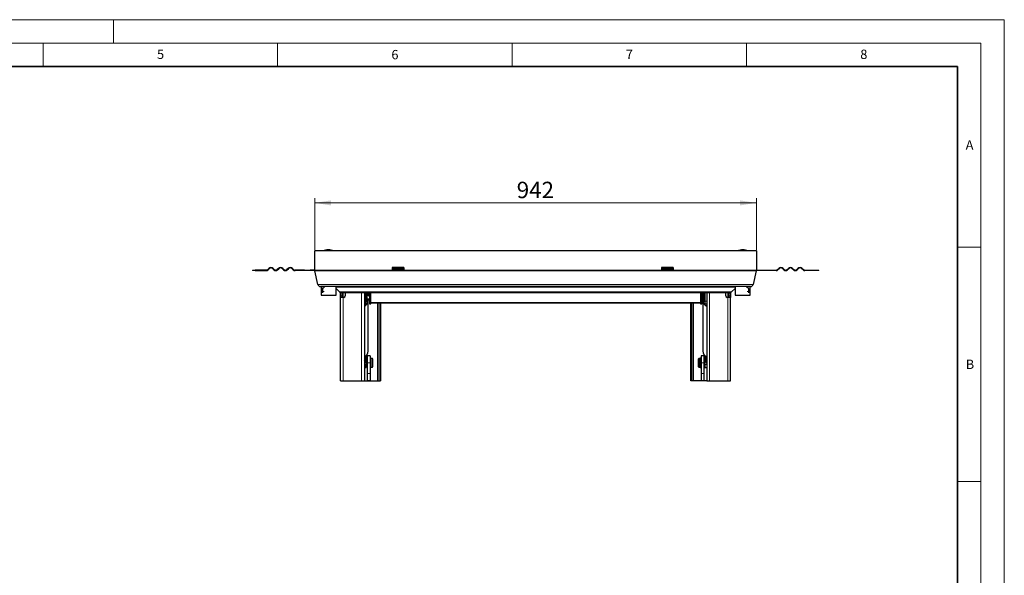
# Model space of a CAD drawing. Units: millimetres. Extents: x 0 to 420, y 0 to 297.
# Drawn here: x 210 to 420, y 179 to 297 of the extents above; entities that cross this region are included whole.
import ezdxf

# ---------------------------------------------------------------- set-up
doc = ezdxf.new("R2010")
doc.units = ezdxf.units.MM
doc.styles.add('SLDTEXTSTYLE0', font='TXT', dxfattribs={"width": 0.605})
doc.dimstyles.new('SLDDIMSTYLE0', dxfattribs={"dimtxt": 3.5, "dimasz": 3.5, "dimexe": 0, "dimexo": 0.0625, "dimgap": 0.875, "dimtad": 1, "dimlfac": 10, "dimrnd": 1e-09, "dimzin": 12, "dimdsep": 46, "dimtxsty": 'SLDTEXTSTYLE0', "dimsah": 1, "dimcen": 0.09, "dimadec": 0, "dimazin": 3, "dimtfac": 1, "dimtdec": 3, "dimtofl": 0, "dimtmove": 0, "dimatfit": 3, "dimfxl": 1, "dimfrac": 2, "dimtolj": 1, "dimtzin": 12, "dimarcsym": 0})

# ---------------------------------------------------------------- blocks, each defined once
blk = doc.blocks.new('_D_3')
at = {"color": 7, "linetype": 'Continuous', "lineweight": 0}
for p, q in [((272.92, 247.83), (272.92, 258.93)), ((367.12, 247.83), (367.12, 258.93)), ((367.12, 257.93), (272.92, 257.93))]:
    blk.add_line(p, q, dxfattribs=at)
at = {"color": 7, "linetype": 'Continuous', "lineweight": 18}
for points in [[(272.92, 257.93), (276.42, 257.39), (276.42, 258.47)], [(367.12, 257.93), (363.62, 258.47), (363.62, 257.39)]]:
    blk.add_solid(points, dxfattribs=at)
at = {"color": 7, "linetype": 'Continuous', "lineweight": 18, "insert": (316.01, 262.44), "char_height": 3.5, "attachment_point": 1, "style": 'SLDTEXTSTYLE0'}
blk.add_mtext('942', dxfattribs=at)

msp = doc.modelspace()

# ---------------------------------------------------------------- linework, layer by layer
at = {"color": 7, "linetype": 'Continuous', "lineweight": 18}
for p, q in [((0, 297), (420, 297)), ((230, 292), (230, 297)), ((420, 0), (420, 297)), ((15, 292), (415, 292)), ((215, 292), (215, 287)), ((265, 292), (265, 287)), ((315, 292), (315, 287)), ((365, 292), (365, 287)), ((415, 292), (415, 5)), ((410, 248.5), (415, 248.5)), ((410, 198.5), (415, 198.5))]:
    msp.add_line(p, q, dxfattribs=at)
at = {"color": 7, "linetype": 'Continuous', "lineweight": 35}
for p, q in [((410, 287), (20, 287)), ((410, 5), (410, 287))]:
    msp.add_line(p, q, dxfattribs=at)
at = {"color": 7, "linetype": 'Continuous', "lineweight": 25}
for p, q in [((275.8256, 247.9266), (275.8213, 247.9266)), ((364.2256, 247.9266), (364.2213, 247.9266)), ((272.9235, 243.5923), (272.9235, 247.7266)), ((367.1235, 247.7266), (272.9235, 247.7266)), ((367.1235, 247.7266), (367.1235, 243.5923)), ((263.1392, 243.9716), (262.8917, 243.7241)), ((262.9624, 243.6534), (263.2099, 243.9009)), ((263.9877, 243.9009), (264.2352, 243.6534)), ((264.3059, 243.7241), (264.0584, 243.9716)), ((265.1898, 243.9716), (264.9423, 243.7241)), ((265.013, 243.6534), (265.2605, 243.9009)), ((266.0383, 243.9009), (266.2858, 243.6534)), ((266.3565, 243.7241), (266.109, 243.9716)), ((267.2404, 243.9716), (266.9929, 243.7241)), ((267.0636, 243.6534), (267.3111, 243.9009)), ((268.0889, 243.9009), (268.3364, 243.6534)), ((268.4071, 243.7241), (268.1596, 243.9716)), ((291.9235, 244.1619), (289.4235, 244.1619)), ((289.4235, 244.1619), (289.4235, 243.9716)), ((289.4235, 243.9716), (289.4235, 243.7241)), ((289.4235, 243.7241), (289.4235, 243.5923)), ((291.9235, 244.1619), (291.9235, 243.9716)), ((291.9235, 243.9716), (291.9235, 243.7241)), ((291.9235, 243.7241), (291.9235, 243.5923)), ((349.3735, 244.1619), (346.8735, 244.1619)), ((346.8735, 244.1619), (346.8735, 243.9716)), ((346.8735, 243.9716), (346.8735, 243.7241)), ((346.8735, 243.7241), (346.8735, 243.5923)), ((349.3735, 244.1619), (349.3735, 243.9716)), ((349.3735, 243.9716), (349.3735, 243.7241)), ((349.3735, 243.7241), (349.3735, 243.5923)), ((371.6398, 243.7241), (371.8873, 243.9716)), ((371.958, 243.9009), (371.7106, 243.6534)), ((372.9833, 243.6534), (372.7359, 243.9009)), ((372.8066, 243.9716), (373.0541, 243.7241)), ((373.6905, 243.7241), (373.9379, 243.9716)), ((374.0087, 243.9009), (373.7612, 243.6534)), ((375.034, 243.6534), (374.7865, 243.9009)), ((374.8572, 243.9716), (375.1047, 243.7241)), ((375.7411, 243.7241), (375.9886, 243.9716)), ((376.0593, 243.9009), (375.8118, 243.6534)), ((377.0846, 243.6534), (376.8371, 243.9009)), ((376.9078, 243.9716), (377.1553, 243.7241)), ((259.6235, 243.5923), (259.6235, 243.4923)), ((259.6235, 243.5923), (260.2247, 243.5923)), ((260.2247, 243.4923), (259.6235, 243.4923)), ((260.2247, 243.4923), (260.2247, 243.5923)), ((262.5735, 243.5923), (260.2247, 243.5923)), ((260.2247, 243.4923), (262.5735, 243.4923)), ((270.7235, 243.5923), (268.7253, 243.5923)), ((270.7235, 243.4923), (268.7253, 243.4923)), ((270.7235, 243.4923), (270.7235, 243.5923)), ((270.7235, 243.5923), (271.9235, 243.5923)), ((271.9235, 243.4923), (270.7235, 243.4923)), ((271.9235, 243.5923), (271.9235, 243.4923)), ((272.9235, 243.5923), (271.9235, 243.5923)), ((272.9235, 243.4923), (271.9235, 243.4923)), ((273.5841, 240.5467), (272.9377, 243.4624)), ((289.4235, 243.5923), (289.4235, 243.4923)), ((289.4235, 243.5923), (291.9235, 243.5923)), ((291.9235, 243.4923), (289.4235, 243.4923)), ((291.9235, 243.4923), (291.9235, 243.5923)), ((346.8735, 243.5923), (346.8735, 243.4923)), ((346.8735, 243.5923), (349.3735, 243.5923)), ((349.3735, 243.4923), (346.8735, 243.4923)), ((349.3735, 243.4923), (349.3735, 243.5923)), ((367.1093, 243.4624), (366.4629, 240.5467)), ((367.1235, 243.5923), (368.1235, 243.5923)), ((368.1235, 243.4923), (367.1235, 243.4923)), ((368.1235, 243.5923), (368.1235, 243.4923)), ((368.1235, 243.5923), (369.3235, 243.5923)), ((369.3235, 243.4923), (368.1235, 243.4923)), ((369.3235, 243.4923), (369.3235, 243.5923)), ((369.3235, 243.5923), (371.3216, 243.5923)), ((371.3216, 243.4923), (369.3235, 243.4923)), ((377.4735, 243.5923), (379.8222, 243.5923)), ((379.8222, 243.4923), (377.4735, 243.4923)), ((379.8222, 243.5923), (379.8222, 243.4923)), ((379.8222, 243.5923), (380.4235, 243.5923)), ((380.4235, 243.4923), (379.8222, 243.4923)), ((380.4235, 243.4923), (380.4235, 243.5923)), ((365.8771, 240.0766), (274.1699, 240.0766)), ((274.2735, 240.0766), (274.2735, 238.2766)), ((274.6235, 239.665), (275.0235, 240.0635)), ((274.6235, 239.6781), (274.8098, 239.8637)), ((274.6235, 239.6781), (274.6235, 239.665)), ((274.6235, 239.0423), (274.6235, 239.665)), ((275.0235, 240.0635), (275.0235, 240.0642)), ((275.0235, 240.0635), (275.036, 240.0635)), ((277.4735, 238.2766), (277.4735, 240.0766)), ((278.1977, 238.9523), (277.4735, 239.6766)), ((362.5735, 239.6766), (361.8492, 238.9523)), ((362.5735, 240.0766), (362.5735, 238.2766)), ((365.0235, 240.0635), (365.011, 240.0635)), ((365.0235, 240.0635), (365.0235, 240.0642)), ((365.4235, 239.665), (365.0235, 240.0635)), ((365.4235, 239.6781), (365.2371, 239.8637)), ((365.4235, 239.665), (365.4235, 239.6781)), ((365.4235, 239.665), (365.4235, 239.0423)), ((365.7735, 238.2766), (365.7735, 240.0766)), ((274.2735, 238.2766), (276.2408, 238.2766)), ((274.6235, 238.7694), (274.6235, 239.0423)), ((276.2408, 238.2766), (277.4735, 238.2766)), ((278.4235, 238.0766), (278.4235, 238.7766)), ((278.4235, 237.7766), (278.4235, 238.0766)), ((278.4235, 219.9766), (278.4235, 237.7766)), ((279.0235, 237.7766), (278.4235, 237.7766)), ((278.5135, 238.7865), (278.5135, 238.7766)), ((279.4235, 238.7766), (278.622, 238.7766)), ((278.7235, 238.7766), (278.7235, 238.0766)), ((278.7235, 238.0766), (278.7235, 237.7766)), ((279.1235, 237.7766), (279.0235, 237.7766)), ((282.9235, 238.7766), (279.4235, 238.7766)), ((279.4235, 238.7766), (279.4235, 238.0766)), ((283.3694, 238.7766), (282.9235, 238.7766)), ((356.6776, 238.7766), (283.3694, 238.7766)), ((283.5235, 238.7766), (283.5235, 219.9766)), ((283.9235, 236.9995), (283.9235, 238.7766)), ((284.1235, 236.9766), (284.1235, 238.7766)), ((284.3585, 238.4766), (284.1235, 238.4766)), ((284.1235, 237.4766), (284.5735, 237.4766)), ((284.3585, 238.7766), (284.3585, 238.4189)), ((284.3585, 238.4189), (284.3585, 238.3925)), ((284.3585, 238.4189), (284.5735, 238.4189)), ((284.3585, 238.2186), (284.3585, 238.3925)), ((284.3585, 238.1417), (284.3585, 238.2186)), ((284.508, 238.3134), (284.439, 238.3134)), ((284.439, 238.1423), (284.508, 238.1423)), ((284.439, 237.3408), (284.508, 237.3408)), ((284.5735, 238.7766), (284.5735, 236.3766)), ((284.8735, 236.3766), (284.8735, 238.7766)), ((355.1735, 238.7766), (355.1735, 236.3766)), ((355.4735, 236.3766), (355.4735, 238.7766)), ((355.5235, 238.4766), (355.4735, 238.4477)), ((355.4735, 237.5054), (355.5235, 237.4766)), ((355.6802, 238.4766), (355.5235, 238.4766)), ((355.5235, 238.4766), (355.5235, 237.4766)), ((355.5235, 237.4766), (355.9235, 237.4766)), ((355.6585, 238.4265), (355.6585, 238.4021)), ((355.8885, 238.4021), (355.6585, 238.4021)), ((355.6585, 238.4021), (355.6585, 238.0075)), ((355.6585, 238.0075), (355.8885, 238.0075)), ((355.6585, 238.0075), (355.6585, 237.8028)), ((355.6585, 237.8028), (355.8885, 237.8028)), ((355.6585, 237.8028), (355.6585, 237.7771)), ((355.739, 238.4998), (355.808, 238.4998)), ((355.808, 237.7003), (355.739, 237.7003)), ((355.9235, 238.4766), (355.8668, 238.4766)), ((355.8885, 238.4021), (355.8885, 238.4265)), ((355.8885, 238.0075), (355.8885, 238.4021)), ((355.8885, 237.8028), (355.8885, 238.0075)), ((355.8885, 237.8028), (355.8885, 237.7771)), ((355.9235, 238.7766), (355.9235, 236.9766)), ((356.1235, 238.7766), (356.1235, 236.9995)), ((356.5235, 238.7766), (356.5235, 219.9766)), ((357.1235, 238.7766), (356.6776, 238.7766)), ((360.6235, 238.7766), (357.1235, 238.7766)), ((360.6235, 238.0766), (360.6235, 238.7766)), ((361.4249, 238.7766), (360.6235, 238.7766)), ((361.0235, 237.7766), (360.9235, 237.7766)), ((361.6235, 237.7766), (361.0235, 237.7766)), ((361.3235, 238.0766), (361.3235, 238.7766)), ((361.3235, 237.7766), (361.3235, 238.0766)), ((361.6035, 238.7766), (361.6035, 238.8037)), ((361.6235, 238.7766), (361.6235, 238.0766)), ((361.6235, 238.0766), (361.6235, 237.7766)), ((361.6235, 219.9766), (361.6235, 237.7766)), ((362.5735, 238.2766), (364.2593, 238.2766)), ((364.2593, 238.2766), (365.7735, 238.2766)), ((365.4235, 239.0423), (365.4235, 238.7694)), ((283.5235, 236.4031), (283.9235, 236.4031)), ((283.9235, 236.4031), (283.9235, 236.9995)), ((283.9235, 236.9766), (284.1235, 236.9766)), ((284.3235, 226.3259), (284.3235, 237.1246)), ((284.5735, 236.3766), (284.8735, 236.3766)), ((355.1735, 236.5766), (284.8735, 236.5766)), ((286.6235, 236.5766), (286.6235, 219.9766)), ((286.9235, 236.5766), (286.9235, 219.9766)), ((353.1235, 219.9766), (353.1235, 236.5766)), ((353.4235, 219.9766), (353.4235, 236.5766)), ((355.1735, 236.3766), (355.4735, 236.3766)), ((355.7235, 237.1246), (355.7235, 226.3259)), ((355.9235, 236.9766), (356.1235, 236.9766)), ((356.1235, 236.9995), (356.1235, 236.4031)), ((356.1235, 236.4031), (356.5235, 236.4031)), ((283.6235, 224.6785), (283.6235, 225.1413)), ((283.9235, 225.3686), (283.9235, 223.4459)), ((284.7235, 225.3266), (284.1235, 225.3266)), ((284.1235, 225.3266), (284.1235, 223.8266)), ((284.7235, 225.3266), (284.7235, 223.8266)), ((284.9235, 224.8266), (284.7235, 224.8266)), ((284.9235, 222.8266), (284.9235, 224.8266)), ((285.2235, 224.7266), (284.9235, 224.7266)), ((285.3235, 224.6266), (285.2235, 224.7266)), ((285.2235, 222.9266), (285.2235, 224.7266)), ((354.8235, 224.7266), (354.7235, 224.6266)), ((355.1235, 224.7266), (354.8235, 224.7266)), ((354.8235, 224.7266), (354.8235, 222.9266)), ((355.3235, 224.8266), (355.1235, 224.8266)), ((355.1235, 224.8266), (355.1235, 222.8266)), ((355.9235, 225.3266), (355.3235, 225.3266)), ((355.3235, 225.3266), (355.3235, 223.8266)), ((355.9235, 225.3266), (355.9235, 223.8266)), ((356.1235, 223.4459), (356.1235, 225.3686)), ((356.4235, 225.1413), (356.4235, 224.6785)), ((283.9235, 223.4459), (283.5235, 223.4459)), ((283.5235, 222.8266), (283.9235, 222.8266)), ((283.8235, 224.4229), (283.8235, 224.6785)), ((284.1235, 224.3266), (283.9235, 224.3266)), ((283.9235, 222.8495), (283.9235, 223.4459)), ((283.9235, 223.3266), (284.1235, 223.3266)), ((283.9235, 222.8495), (283.9235, 222.8266)), ((284.1235, 223.8266), (284.1235, 221.5266)), ((284.7235, 223.8266), (284.7235, 221.5266)), ((284.7235, 222.8266), (284.9235, 222.8266)), ((284.9235, 222.9266), (285.2235, 222.9266)), ((285.2235, 222.9266), (285.3235, 223.0266)), ((285.3235, 223.0266), (285.3235, 224.6266)), ((354.7235, 224.6266), (354.7235, 223.0266)), ((354.7235, 223.0266), (354.8235, 222.9266)), ((354.8235, 222.9266), (355.1235, 222.9266)), ((355.1235, 222.8266), (355.3235, 222.8266)), ((355.3235, 223.8266), (355.3235, 221.5266)), ((356.1235, 224.3266), (355.9235, 224.3266)), ((355.9235, 223.8266), (355.9235, 221.5266)), ((355.9235, 223.3266), (356.1235, 223.3266)), ((356.5235, 223.4459), (356.1235, 223.4459)), ((356.1235, 223.4459), (356.1235, 222.8495)), ((356.1235, 222.8266), (356.1235, 222.8495)), ((356.1235, 222.8266), (356.5235, 222.8266)), ((356.2235, 224.6785), (356.2235, 224.4229)), ((284.1235, 221.5266), (284.1235, 220.0266)), ((284.7235, 221.5266), (284.7235, 220.0266)), ((355.3235, 221.5266), (355.3235, 220.0266)), ((355.9235, 221.5266), (355.9235, 220.0266)), ((278.4235, 219.9766), (279.0235, 219.9766)), ((279.0235, 219.9766), (282.9235, 219.9766)), ((282.9235, 219.9766), (283.5235, 219.9766)), ((283.5235, 219.9766), (286.3235, 219.9766)), ((284.1235, 220.0266), (284.7235, 220.0266)), ((286.3235, 219.9766), (286.6235, 219.9766)), ((286.6235, 219.9766), (286.9235, 219.9766)), ((353.4235, 219.9766), (353.1235, 219.9766)), ((353.7235, 219.9766), (353.4235, 219.9766)), ((356.5235, 219.9766), (353.7235, 219.9766)), ((355.3235, 220.0266), (355.9235, 220.0266)), ((356.5235, 219.9766), (357.1235, 219.9766)), ((357.1235, 219.9766), (361.0235, 219.9766)), ((361.0235, 219.9766), (361.6235, 219.9766))]:
    msp.add_line(p, q, dxfattribs=at)
at = {"color": 8, "linetype": 'Continuous', "lineweight": 18}
for p, q in [((291.9235, 243.9716), (289.4235, 243.9716)), ((289.4235, 243.7241), (291.9235, 243.7241)), ((349.3735, 243.9716), (346.8735, 243.9716)), ((346.8735, 243.7241), (349.3735, 243.7241)), ((272.9235, 243.5923), (289.4235, 243.5923)), ((272.9377, 243.4624), (367.1093, 243.4624)), ((291.9235, 243.5923), (346.8735, 243.5923)), ((349.3735, 243.5923), (367.1235, 243.5923)), ((366.4629, 240.5467), (273.5841, 240.5467)), ((362.5735, 239.9887), (277.4735, 239.9887)), ((274.9055, 239.0423), (274.6235, 239.0423)), ((361.8492, 238.9523), (278.1977, 238.9523)), ((278.7235, 238.0766), (278.4235, 238.0766)), ((279.0235, 238.7766), (279.0235, 237.7766)), ((279.0235, 219.9766), (279.0235, 237.7766)), ((282.9235, 219.9766), (282.9235, 238.7766)), ((284.439, 238.1423), (284.439, 238.3134)), ((284.439, 238.0959), (284.439, 238.1423)), ((284.439, 237.457), (284.439, 237.4766)), ((284.439, 237.457), (284.508, 237.457)), ((284.439, 237.3408), (284.439, 237.457)), ((284.508, 238.3134), (284.508, 238.1423)), ((284.508, 238.1423), (284.508, 238.096)), ((284.508, 237.4766), (284.508, 237.457)), ((284.508, 237.457), (284.508, 237.3408)), ((357.1235, 238.7766), (357.1235, 219.9766)), ((361.0235, 237.7766), (361.0235, 238.7766)), ((361.0235, 219.9766), (361.0235, 237.7766)), ((361.3235, 238.0766), (361.6235, 238.0766)), ((365.4235, 239.0423), (365.1415, 239.0423)), ((283.9235, 236.9995), (283.5235, 236.9995)), ((355.1735, 236.7008), (284.8735, 236.7008)), ((286.3235, 219.9766), (286.3235, 236.5766)), ((353.7235, 236.5766), (353.7235, 219.9766)), ((356.5235, 236.9995), (356.1235, 236.9995)), ((283.5235, 222.8495), (283.9235, 222.8495)), ((284.7235, 223.8266), (284.1235, 223.8266)), ((355.9235, 223.8266), (355.3235, 223.8266)), ((356.1235, 222.8495), (356.5235, 222.8495)), ((284.7235, 221.5266), (284.1235, 221.5266)), ((355.9235, 221.5266), (355.3235, 221.5266))]:
    msp.add_line(p, q, dxfattribs=at)
at = {"color": 7, "linetype": 'Continuous', "lineweight": 25, "flags": 128}
for points in [[(284.2763, 237.4766), (284.3053, 237.344), (284.3235, 237.1246)], [(355.7235, 237.1246), (355.7416, 237.344), (355.7706, 237.4766)]]:
    msp.add_lwpolyline(points, dxfattribs=at)
at = {"color": 7, "linetype": 'Continuous', "lineweight": 25}
for centre, radius, start, end in [((275.8213, 244.4266), 3.5, 90, 109.462984), ((275.8256, 244.4266), 3.5, 70.537016, 90), ((364.2213, 244.4266), 3.5, 90, 109.462984), ((364.2256, 244.4266), 3.5, 70.537016, 90), ((262.5735, 244.0423), 0.45, 270, 315), ((262.5735, 244.0423), 0.55, 270, 315), ((263.5988, 243.5119), 0.65, 45, 135), ((263.5988, 243.5119), 0.55, 45, 135), ((264.6241, 244.0423), 0.55, 225, 315), ((264.6241, 244.0423), 0.45, 225, 315), ((265.6494, 243.5119), 0.65, 45, 135), ((265.6494, 243.5119), 0.55, 45, 135), ((266.6747, 244.0423), 0.55, 225, 315), ((266.6747, 244.0423), 0.45, 225, 315), ((267.7, 243.5119), 0.65, 45, 135), ((267.7, 243.5119), 0.55, 45, 135), ((268.7253, 244.0423), 0.55, 225, 270), ((268.7253, 244.0423), 0.45, 225, 270), ((371.3216, 244.0423), 0.45, 270, 315), ((371.3216, 244.0423), 0.55, 270, 315), ((372.347, 243.5119), 0.65, 45, 135), ((372.347, 243.5119), 0.55, 45, 135), ((373.3723, 244.0423), 0.55, 225, 315), ((373.3723, 244.0423), 0.45, 225, 315), ((374.3976, 243.5119), 0.65, 45, 135), ((374.3976, 243.5119), 0.55, 45, 135), ((375.4229, 244.0423), 0.55, 225, 315), ((375.4229, 244.0423), 0.45, 225, 315), ((376.4482, 243.5119), 0.65, 45, 135), ((376.4482, 243.5119), 0.55, 45, 135), ((377.4735, 244.0423), 0.55, 225, 270), ((377.4735, 244.0423), 0.45, 225, 270), ((273.5235, 243.5923), 0.6, 180, 192.5), ((366.5235, 243.5923), 0.6, 347.5, 0), ((274.1699, 240.6766), 0.6, 192.5, 270), ((365.8771, 240.6766), 0.6, 270, 347.5), ((278.622, 239.3766), 0.6, 225, 270), ((279.1235, 238.0766), 0.3, 270, 360), ((284.4383, 238.3932), 0.0798, 180.519993, 270.510721), ((284.439, 237.4213), 0.0805, 180, 270), ((284.5082, 238.3943), 0.0809, 269.831829, 323.789404), ((284.508, 237.4213), 0.0805, 270, 324.455533), ((355.7355, 238.4227), 0.0771, 87.427399, 177.172549), ((355.7372, 237.779), 0.0787, 181.376254, 271.313113), ((355.8114, 238.4227), 0.0771, 2.827451, 92.572601), ((355.8098, 237.779), 0.0787, 268.686887, 358.623746), ((360.9235, 238.0766), 0.3, 180, 270), ((361.4249, 239.3766), 0.6, 270, 315), ((282.9553, 237.1333), 1.3682, 294.535126, 359.634206), ((357.0916, 237.1333), 1.3682, 180.365794, 245.464874), ((282.9553, 226.3346), 1.3682, 294.535126, 359.634206), ((282.9582, 224.6777), 0.8653, 0.054609, 34.596307), ((357.0916, 226.3346), 1.3682, 180.365794, 245.464874), ((357.0888, 224.6777), 0.8653, 145.403693, 179.945391), ((282.9508, 224.6816), 0.8727, 311.012461, 359.798847), ((282.9507, 224.6792), 0.6728, 328.359928, 359.945438), ((282.9518, 224.4255), 0.8717, 310.982442, 359.828866), ((357.0951, 224.6811), 0.8717, 180.171134, 229.017558), ((357.0961, 224.426), 0.8727, 180.201153, 228.987539), ((357.0962, 224.6792), 0.6728, 180.054562, 211.640072)]:
    msp.add_arc(centre, radius, start, end, dxfattribs=at)
at = {"color": 8, "linetype": 'Continuous', "lineweight": 18}
for centre, radius, start, end in [((284.4323, 237.5657), 0.109, 234.921088, 273.522968), ((284.513, 237.574), 0.1171, 267.518171, 301.060016)]:
    msp.add_arc(centre, radius, start, end, dxfattribs=at)
at = {"color": 7, "linetype": 'Continuous', "lineweight": 25}
for centre, start_param, end_param in [((284.439, 238.2186), 3.14159265, 4.71238898), ((284.508, 238.2186), 4.71238898, 5.66281733)]:
    msp.add_ellipse(centre, major_axis=(0.0805, 0), ratio=0.94739137, start_param=start_param, end_param=end_param, dxfattribs=at)
for points, knots in [([(284.4735, 238.0902), (284.4564, 238.0919), (284.4208, 238.0953), (284.3736, 238.1221), (284.3375, 238.16), (284.3161, 238.2043), (284.3107, 238.2508), (284.3247, 238.2929), (284.3427, 238.319), (284.3578, 238.3272), (284.3585, 238.3275)], [0, 0, 0, 0, 0.13642169, 0.28331003, 0.42525922, 0.56237089, 0.70132568, 0.84659836, 0.99299149, 1, 1, 1, 1]), ([(284.3585, 237.4565), (284.3585, 237.4598), (284.3585, 237.4653), (284.3585, 237.4733), (284.3585, 237.4766)], [0, 0, 0, 0, 0.59510995, 1, 1, 1, 1]), ([(284.5735, 238.1263), (284.5725, 238.1253), (284.5599, 238.112), (284.5251, 238.096), (284.4907, 238.0921), (284.4735, 238.0902)], [0, 0, 0, 0, 0.04121016, 0.52029861, 1, 1, 1, 1]), ([(355.6585, 237.8967), (355.6573, 237.8976), (355.6425, 237.9091), (355.6253, 237.9425), (355.6109, 237.993), (355.6158, 238.0468), (355.6325, 238.0898), (355.652, 238.1084), (355.6585, 238.1145)], [0, 0, 0, 0, 0.01866255, 0.23243378, 0.44347132, 0.66236774, 0.88862256, 1, 1, 1, 1]), ([(355.6585, 238.0543), (355.6519, 238.0477), (355.6334, 238.0289), (355.6197, 238.0008), (355.6182, 237.9808), (355.618, 237.978)], [0, 0, 0, 0, 0.321355265, 0.902436611, 1, 1, 1, 1]), ([(355.8885, 238.1146), (355.8953, 238.1082), (355.9117, 238.0928), (355.9192, 238.0712), (355.9235, 238.0586)], [0, 0, 0, 0, 0.41695507, 1, 1, 1, 1]), ([(355.9235, 237.9963), (355.9191, 238.0098), (355.9118, 238.0321), (355.8951, 238.048), (355.8885, 238.0543)], [0, 0, 0, 0, 0.60644197, 1, 1, 1, 1]), ([(355.9235, 237.9569), (355.9225, 237.9525), (355.9177, 237.9302), (355.9042, 237.9084), (355.8892, 237.8968), (355.8885, 237.8962)], [0, 0, 0, 0, 0.19189339, 0.96307976, 1, 1, 1, 1])]:
    msp.add_open_spline(points, degree=3, knots=knots, dxfattribs=at)

# ---------------------------------------------------------------- texts
at = {"color": 7, "linetype": 'Continuous', "lineweight": 18, "char_height": 2, "attachment_point": 2, "style": 'SLDTEXTSTYLE0'}
for s, insert in [('5', (240.0418, 290.6369)), ('6', (290.0344, 290.5429)), ('7', (340.0216, 290.5954)), ('8', (390.0377, 290.6215)), ('A', (412.5951, 271.2798)), ('B', (412.6717, 224.5121))]:
    msp.add_mtext(s, dxfattribs=dict(at, insert=insert))

# ---------------------------------------------------------------- dimensions: what is measured, and where the dimension line sits
at = {"color": 7, "linetype": 'Continuous', "lineweight": 18}
dim = msp.add_linear_dim(base=(272.9235, 257.9266), p1=(367.1235, 247.7266), p2=(272.9235, 247.7266), dimstyle='SLDDIMSTYLE0', dxfattribs=at)
dim.commit()
dim.dimension.update_dxf_attribs({"geometry": '_D_3', "text_midpoint": (320.0235, 257.9266), "dimtype": 160})

doc.saveas('drawing.dxf')
